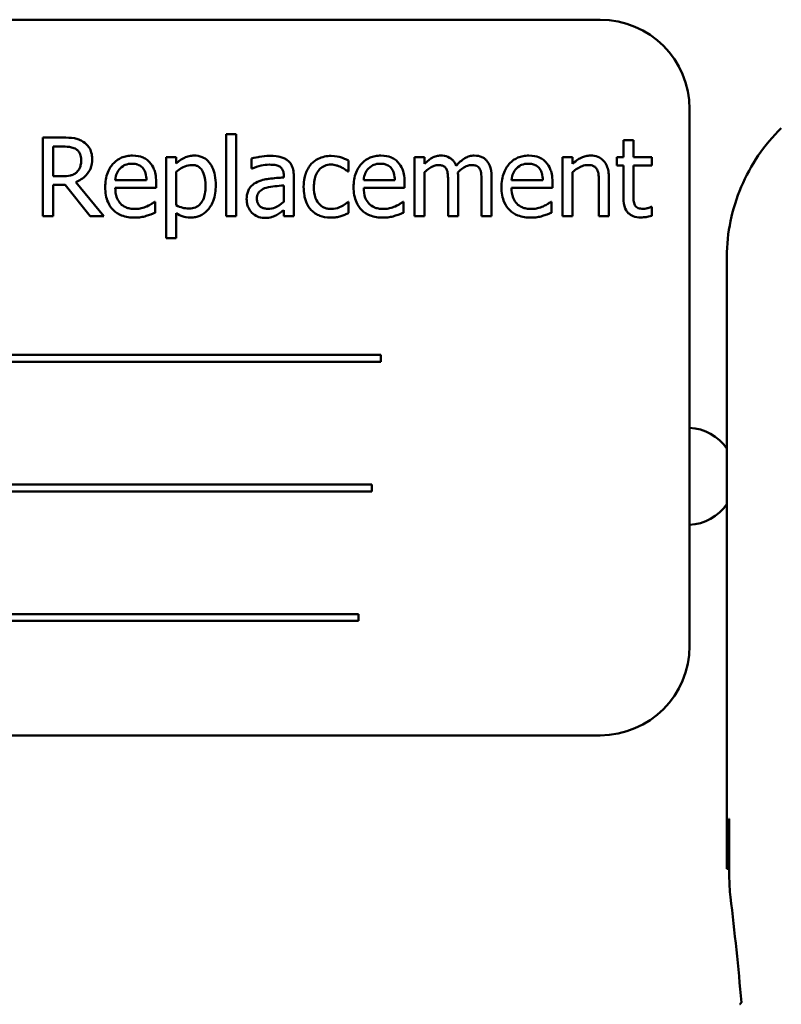
# Model space of a CAD drawing. Units: inches. Extents: x 2 to 86, y 1 to 67.
# Drawn here: x 63.7 to 64.4, y 36.8 to 37.7 of the extents above; entities that cross this region are included whole.
import ezdxf

# ---------------------------------------------------------------- set-up
doc = ezdxf.new("R2010")
doc.units = ezdxf.units.IN
doc.header["$LTSCALE"] = 4
doc.header["$MEASUREMENT"] = 0
doc.layers.add('Visible (ANSI)', color=7, linetype='Continuous', lineweight=50)

msp = doc.modelspace()

# ---------------------------------------------------------------- linework, layer by layer
at = {"layer": 'Visible (ANSI)'}
for p, q in [((64.21284, 37.74145), (63.04617, 37.74145)), ((64.29617, 37.15812), (64.29617, 37.65812)), ((63.86463, 37.6349), (63.86463, 37.5583)), ((63.8739, 37.6349), (63.86463, 37.6349)), ((63.8739, 37.5583), (63.8739, 37.6349)), ((63.71267, 37.63163), (63.69378, 37.63163)), ((63.69378, 37.63163), (63.69378, 37.5583)), ((64.24389, 37.62913), (64.23462, 37.62913)), ((64.23462, 37.62913), (64.23462, 37.61333)), ((64.24389, 37.61333), (64.24389, 37.62913)), ((63.70352, 37.59562), (63.70352, 37.62319)), ((63.70352, 37.62319), (63.71321, 37.62319)), ((63.81798, 37.61333), (63.80871, 37.61333)), ((63.80871, 37.61333), (63.80871, 37.53803)), ((63.81798, 37.60756), (63.81798, 37.61333)), ((63.88804, 37.61214), (63.88804, 37.60269)), ((63.97855, 37.59995), (63.97855, 37.61035)), ((64.04933, 37.61333), (64.04006, 37.61333)), ((64.04006, 37.61333), (64.04006, 37.5583)), ((64.04933, 37.60726), (64.04933, 37.61333)), ((64.17781, 37.61333), (64.17781, 37.5583)), ((64.18708, 37.61333), (64.17781, 37.61333)), ((64.18708, 37.6072), (64.18708, 37.61333)), ((64.23462, 37.61333), (64.22838, 37.61333)), ((64.22838, 37.61333), (64.22838, 37.60566)), ((64.22838, 37.60566), (64.23462, 37.60566)), ((64.23462, 37.60566), (64.23462, 37.57517)), ((64.26095, 37.61333), (64.24389, 37.61333)), ((64.24389, 37.57945), (64.24389, 37.60566)), ((64.24389, 37.60566), (64.26095, 37.60566)), ((64.26095, 37.60566), (64.26095, 37.61333)), ((63.81798, 37.56858), (63.81798, 37.59984)), ((63.88804, 37.60269), (63.88858, 37.60269)), ((63.91817, 37.59627), (63.91817, 37.59449)), ((63.97802, 37.59995), (63.97855, 37.59995)), ((64.04933, 37.5583), (64.04933, 37.59942)), ((64.18708, 37.5583), (64.18708, 37.59942)), ((63.71208, 37.59562), (63.70352, 37.59562)), ((63.70352, 37.5583), (63.70352, 37.58747)), ((63.70352, 37.58747), (63.71469, 37.58747)), ((63.71469, 37.58747), (63.73787, 37.5583)), ((63.75053, 37.5583), (63.72444, 37.59021)), ((63.79029, 37.59193), (63.76123, 37.59193)), ((63.79932, 37.58486), (63.79932, 37.58991)), ((63.91817, 37.58712), (63.91817, 37.57184)), ((63.92744, 37.5583), (63.92744, 37.59591)), ((64.02164, 37.59193), (63.99258, 37.59193)), ((64.03067, 37.58486), (64.03067, 37.58991)), ((64.07126, 37.59015), (64.07126, 37.5583)), ((64.08053, 37.5583), (64.08053, 37.59455)), ((64.10246, 37.59015), (64.10246, 37.5583)), ((64.11173, 37.5583), (64.11173, 37.59455)), ((64.15939, 37.59193), (64.13033, 37.59193)), ((64.16842, 37.58486), (64.16842, 37.58991)), ((64.21174, 37.58967), (64.21174, 37.5583)), ((64.22102, 37.5583), (64.22102, 37.59401)), ((63.76123, 37.58486), (63.79932, 37.58486)), ((63.99258, 37.58486), (64.03067, 37.58486)), ((64.13033, 37.58486), (64.16842, 37.58486)), ((63.79831, 37.57179), (63.79777, 37.57179)), ((63.79831, 37.56168), (63.79831, 37.57179)), ((63.97855, 37.57179), (63.97802, 37.57179)), ((63.97855, 37.56139), (63.97855, 37.57179)), ((64.02966, 37.57179), (64.02912, 37.57179)), ((64.02966, 37.56168), (64.02966, 37.57179)), ((64.16741, 37.57179), (64.16688, 37.57179)), ((64.16741, 37.56168), (64.16741, 37.57179)), ((63.81798, 37.53803), (63.81798, 37.56109)), ((63.91817, 37.56412), (63.91817, 37.5583)), ((64.26095, 37.56709), (64.26042, 37.56709)), ((64.26095, 37.55877), (64.26095, 37.56709)), ((63.69378, 37.5583), (63.70352, 37.5583)), ((63.73787, 37.5583), (63.75053, 37.5583)), ((63.86463, 37.5583), (63.8739, 37.5583)), ((63.91817, 37.5583), (63.92744, 37.5583)), ((64.04006, 37.5583), (64.04933, 37.5583)), ((64.07126, 37.5583), (64.08053, 37.5583)), ((64.10246, 37.5583), (64.11173, 37.5583)), ((64.17781, 37.5583), (64.18708, 37.5583)), ((64.21174, 37.5583), (64.22102, 37.5583)), ((63.80871, 37.53803), (63.81798, 37.53803)), ((64.33085, 36.95034), (64.33085, 37.52071)), ((64.00844, 37.42917), (63.23648, 37.42917)), ((63.23648, 37.42282), (64.00844, 37.42282)), ((64.00844, 37.42282), (64.00844, 37.42917)), ((64.00018, 37.30843), (63.28325, 37.30843)), ((64.00018, 37.30207), (64.00018, 37.30843)), ((63.28325, 37.30207), (64.00018, 37.30207)), ((63.98764, 37.18769), (63.21568, 37.18769)), ((63.98764, 37.18133), (63.98764, 37.18769)), ((63.21568, 37.18133), (63.98764, 37.18133)), ((63.04617, 37.07478), (64.21284, 37.07478)), ((64.33193, 36.95034), (64.33274, 36.997)), ((64.33274, 36.997), (64.33312, 36.997)), ((64.33312, 36.997), (64.33312, 36.94375)), ((64.33085, 36.95034), (64.33193, 36.95034)), ((64.33312, 36.95034), (64.33193, 36.95034))]:
    msp.add_line(p, q, dxfattribs=at)
for centre, radius, start, end in [((64.21284, 37.65812), 0.08333, 0, 90), ((64.29357, 37.31608), 0.04533, 34.69275, 86.7158), ((64.29357, 37.31608), 0.04533, 273.2842, 325.30725), ((64.21284, 37.15812), 0.08333, 270, 0), ((61.00751, 36.53034), 3.34999, 5.06236, 6.75134)]:
    msp.add_arc(centre, radius, start, end, dxfattribs=at)
msp.add_ellipse((64.49985, 36.94376), major_axis=(-0.16645, -0.00982), ratio=0.999847, start_param=6.224254, end_param=6.342037, dxfattribs=at)
for points, knots in [([(64.38157, 37.64043), (64.37358, 37.6327), (64.36642, 37.62414), (64.35392, 37.60576), (64.34858, 37.59595), (64.33989, 37.57547), (64.33654, 37.56479), (64.33202, 37.54298), (64.33085, 37.53185), (64.33085, 37.52071)], [0, 0, 0, 0, 0.1270367, 0.1270367, 0.2540547, 0.2540547, 0.3813487, 0.3813487, 0.508659, 0.508659, 0.508659, 0.508659]), ([(63.73133, 37.62777), (63.73008, 37.62858), (63.72876, 37.62926), (63.72603, 37.63034), (63.72465, 37.63072), (63.71974, 37.6315), (63.7162, 37.63163), (63.71267, 37.63163)], [-0.0738143, -0.0738143, -0.0738143, -0.0738143, -0.05676999, -0.05676999, -0.04027348, -0.04027348, 0, 0, 0, 0]), ([(63.73965, 37.61172), (63.73965, 37.61377), (63.73944, 37.61585), (63.7385, 37.61923), (63.73786, 37.62086), (63.73521, 37.62472), (63.73343, 37.62641), (63.73133, 37.62777)], [-0.08862465, -0.08862465, -0.08862465, -0.08862465, -0.05353477, -0.05353477, -0.02853055, -0.02853055, 0, 0, 0, 0]), ([(63.71321, 37.62319), (63.71485, 37.62319), (63.71788, 37.62312), (63.722, 37.62218), (63.7235, 37.62159), (63.72486, 37.62069)], [-0.04825402, -0.04825402, -0.04825402, -0.04825402, -0.01854655, -0.01854655, 0, 0, 0, 0]), ([(63.72486, 37.62069), (63.72568, 37.62014), (63.72642, 37.61948), (63.72779, 37.61783), (63.72823, 37.61696), (63.72922, 37.61456), (63.72949, 37.61276), (63.72949, 37.61095)], [-0.03741459, -0.03741459, -0.03741459, -0.03741459, -0.02965645, -0.02965645, -0.02069666, -0.02069666, 0, 0, 0, 0]), ([(63.77727, 37.61487), (63.77548, 37.61487), (63.7737, 37.61472), (63.77029, 37.61407), (63.76868, 37.61359), (63.76432, 37.61174), (63.76187, 37.61002), (63.758, 37.60605), (63.75582, 37.60334), (63.75247, 37.59487), (63.75184, 37.59017), (63.75184, 37.58551)], [-0.2368121, -0.2368121, -0.2368121, -0.2368121, -0.2003751, -0.2003751, -0.1660997, -0.1660997, -0.1039613, -0.1039613, -0.0532165, -0.0532165, 0, 0, 0, 0]), ([(63.7932, 37.60875), (63.79224, 37.60978), (63.79119, 37.6107), (63.78887, 37.61226), (63.78764, 37.61289), (63.78432, 37.61414), (63.78144, 37.61487), (63.77727, 37.61487)], [-0.1094427, -0.1094427, -0.1094427, -0.1094427, -0.0783983, -0.0783983, -0.0475944, -0.0475944, 0, 0, 0, 0]), ([(63.8348, 37.61487), (63.83319, 37.61487), (63.83161, 37.61471), (63.82852, 37.614), (63.82705, 37.61348), (63.82452, 37.61224), (63.82141, 37.6107), (63.81798, 37.60756)], [-0.1878509, -0.1878509, -0.1878509, -0.1878509, -0.1197365, -0.1197365, -0.0531865, -0.0531865, 0, 0, 0, 0]), ([(63.85482, 37.5873), (63.85482, 37.59036), (63.85459, 37.59348), (63.85347, 37.5991), (63.85267, 37.60167), (63.8506, 37.60588), (63.84926, 37.60811), (63.84576, 37.61155), (63.84401, 37.61272), (63.83973, 37.61448), (63.83728, 37.61487), (63.8348, 37.61487)], [-0.1738799, -0.1738799, -0.1738799, -0.1738799, -0.1260957, -0.1260957, -0.0844987, -0.0844987, -0.052899, -0.052899, -0.0284129, -0.0284129, 0, 0, 0, 0]), ([(63.90486, 37.61463), (63.90168, 37.61463), (63.89851, 37.61432), (63.89445, 37.61357), (63.89067, 37.61287), (63.88804, 37.61214)], [-0.1362292, -0.1362292, -0.1362292, -0.1362292, -0.0311534, -0.0311534, 0, 0, 0, 0]), ([(63.92144, 37.61053), (63.92041, 37.6113), (63.91932, 37.61196), (63.91697, 37.61304), (63.91573, 37.61345), (63.91291, 37.6141), (63.91003, 37.61463), (63.90486, 37.61463)], [-0.15515, -0.15515, -0.15515, -0.15515, -0.1074883, -0.1074883, -0.0590414, -0.0590414, 0, 0, 0, 0]), ([(63.96233, 37.61457), (63.9602, 37.61457), (63.9581, 37.61436), (63.95403, 37.61347), (63.95207, 37.6128), (63.94779, 37.61071), (63.94562, 37.60912), (63.94379, 37.60709)], [-0.07840036, -0.07840036, -0.07840036, -0.07840036, -0.0543939, -0.0543939, -0.0313032, -0.0313032, 0, 0, 0, 0]), ([(63.97855, 37.61035), (63.97618, 37.61156), (63.97361, 37.61252), (63.9698, 37.61368), (63.9667, 37.61457), (63.96233, 37.61457)], [-0.1508645, -0.1508645, -0.1508645, -0.1508645, -0.0499207, -0.0499207, 0, 0, 0, 0]), ([(64.00862, 37.61487), (64.00683, 37.61487), (64.00505, 37.61472), (64.00164, 37.61407), (64.00003, 37.61359), (63.99567, 37.61174), (63.99322, 37.61002), (63.98935, 37.60605), (63.98717, 37.60334), (63.98382, 37.59487), (63.98319, 37.59017), (63.98319, 37.58551)], [-0.2368121, -0.2368121, -0.2368121, -0.2368121, -0.2003751, -0.2003751, -0.1660997, -0.1660997, -0.1039613, -0.1039613, -0.0532165, -0.0532165, 0, 0, 0, 0]), ([(64.02455, 37.60875), (64.02359, 37.60978), (64.02254, 37.6107), (64.02022, 37.61226), (64.01899, 37.61289), (64.01567, 37.61414), (64.01279, 37.61487), (64.00862, 37.61487)], [-0.1094427, -0.1094427, -0.1094427, -0.1094427, -0.0783983, -0.0783983, -0.0475944, -0.0475944, 0, 0, 0, 0]), ([(64.06436, 37.61487), (64.06298, 37.61487), (64.06161, 37.61471), (64.05895, 37.61404), (64.0577, 37.61354), (64.05502, 37.61204), (64.05256, 37.6105), (64.04933, 37.60726)], [-0.1358397, -0.1358397, -0.1358397, -0.1358397, -0.093581, -0.093581, -0.0522732, -0.0522732, 0, 0, 0, 0]), ([(64.07875, 37.60536), (64.07834, 37.60642), (64.07784, 37.60745), (64.07669, 37.60929), (64.07606, 37.61011), (64.07478, 37.61139), (64.07343, 37.61263), (64.06893, 37.6145), (64.06667, 37.61487), (64.06436, 37.61487)], [-0.1373709, -0.1373709, -0.1373709, -0.1373709, -0.0946094, -0.0946094, -0.0556708, -0.0556708, -0.0263703, -0.0263703, 0, 0, 0, 0]), ([(64.09556, 37.61487), (64.09405, 37.61487), (64.09255, 37.61468), (64.08963, 37.61386), (64.08825, 37.61325), (64.08385, 37.61059), (64.08116, 37.60805), (64.07875, 37.60536)], [-0.0760541, -0.0760541, -0.0760541, -0.0760541, -0.05870892, -0.05870892, -0.04133248, -0.04133248, 0, 0, 0, 0]), ([(64.10709, 37.61018), (64.1064, 37.61098), (64.10563, 37.61171), (64.10392, 37.61292), (64.10301, 37.6134), (64.10091, 37.6142), (64.09882, 37.61487), (64.09556, 37.61487)], [-0.1018277, -0.1018277, -0.1018277, -0.1018277, -0.0690853, -0.0690853, -0.0372049, -0.0372049, 0, 0, 0, 0]), ([(64.14637, 37.61487), (64.14459, 37.61487), (64.1428, 37.61472), (64.13939, 37.61407), (64.13778, 37.61359), (64.13342, 37.61174), (64.13097, 37.61002), (64.1271, 37.60605), (64.12493, 37.60334), (64.12157, 37.59487), (64.12094, 37.59017), (64.12094, 37.58551)], [-0.2368121, -0.2368121, -0.2368121, -0.2368121, -0.2003751, -0.2003751, -0.1660997, -0.1660997, -0.1039613, -0.1039613, -0.0532165, -0.0532165, 0, 0, 0, 0]), ([(64.1623, 37.60875), (64.16135, 37.60978), (64.16029, 37.6107), (64.15797, 37.61226), (64.15674, 37.61289), (64.15342, 37.61414), (64.15054, 37.61487), (64.14637, 37.61487)], [-0.1094427, -0.1094427, -0.1094427, -0.1094427, -0.0783983, -0.0783983, -0.0475944, -0.0475944, 0, 0, 0, 0]), ([(64.20378, 37.61487), (64.2023, 37.61487), (64.20083, 37.61471), (64.19796, 37.61405), (64.19658, 37.61356), (64.19376, 37.61218), (64.19092, 37.61066), (64.18708, 37.6072)], [-0.1640132, -0.1640132, -0.1640132, -0.1640132, -0.1114033, -0.1114033, -0.059088, -0.059088, 0, 0, 0, 0]), ([(64.22102, 37.59401), (64.22102, 37.59607), (64.22087, 37.59816), (64.22021, 37.60195), (64.21973, 37.60368), (64.21841, 37.60675), (64.21738, 37.60866), (64.21421, 37.61182), (64.2126, 37.61288), (64.20856, 37.61452), (64.20618, 37.61487), (64.20378, 37.61487)], [-0.1491538, -0.1491538, -0.1491538, -0.1491538, -0.1113006, -0.1113006, -0.0785129, -0.0785129, -0.049832, -0.049832, -0.0273646, -0.0273646, 0, 0, 0, 0]), ([(63.72444, 37.59021), (63.72625, 37.59088), (63.72798, 37.59172), (63.73115, 37.59376), (63.73257, 37.59491), (63.73634, 37.59885), (63.73749, 37.60132), (63.73919, 37.60549), (63.73965, 37.6086), (63.73965, 37.61172)], [-0.06783932, -0.06783932, -0.06783932, -0.06783932, -0.05944131, -0.05944131, -0.05145346, -0.05145346, -0.03572129, -0.03572129, 0, 0, 0, 0]), ([(63.72949, 37.61095), (63.72949, 37.60957), (63.72939, 37.60818), (63.7289, 37.60546), (63.72854, 37.60432), (63.72744, 37.60185), (63.72652, 37.60054), (63.72533, 37.59942)], [-0.04294406, -0.04294406, -0.04294406, -0.04294406, -0.03085374, -0.03085374, -0.01869094, -0.01869094, 0, 0, 0, 0]), ([(63.76574, 37.60293), (63.76771, 37.6049), (63.76952, 37.60577), (63.77247, 37.607), (63.77465, 37.60726), (63.77674, 37.60726)], [-0.03655812, -0.03655812, -0.03655812, -0.03655812, -0.02382751, -0.02382751, 0, 0, 0, 0]), ([(63.77674, 37.60726), (63.77812, 37.60726), (63.77953, 37.60715), (63.7817, 37.60666), (63.78287, 37.60632), (63.7853, 37.60493), (63.78631, 37.60406), (63.78714, 37.60298)], [-0.05908023, -0.05908023, -0.05908023, -0.05908023, -0.03198402, -0.03198402, -0.01553115, -0.01553115, 0, 0, 0, 0]), ([(63.79932, 37.58991), (63.79932, 37.59617), (63.79826, 37.59991), (63.79628, 37.60472), (63.79496, 37.60688), (63.7932, 37.60875)], [-0.05948621, -0.05948621, -0.05948621, -0.05948621, -0.02930294, -0.02930294, 0, 0, 0, 0]), ([(63.81798, 37.59984), (63.82143, 37.60272), (63.82449, 37.60417), (63.82802, 37.60562), (63.83023, 37.60607), (63.83254, 37.60607)], [-0.04360468, -0.04360468, -0.04360468, -0.04360468, -0.02634836, -0.02634836, 0, 0, 0, 0]), ([(63.83254, 37.60607), (63.83354, 37.60607), (63.83455, 37.60599), (63.83643, 37.60559), (63.8373, 37.6053), (63.83926, 37.60431), (63.84024, 37.60353), (63.84153, 37.60203), (63.8426, 37.60066), (63.84482, 37.59458), (63.84526, 37.59041), (63.84526, 37.58623)], [-0.2430766, -0.2430766, -0.2430766, -0.2430766, -0.1927012, -0.1927012, -0.1469172, -0.1469172, -0.0828668, -0.0828668, -0.0478493, -0.0478493, 0, 0, 0, 0]), ([(63.88858, 37.60269), (63.89138, 37.60388), (63.89428, 37.60483), (63.89938, 37.60595), (63.90216, 37.60643), (63.9048, 37.60643)], [-0.07265039, -0.07265039, -0.07265039, -0.07265039, -0.03025474, -0.03025474, 0, 0, 0, 0]), ([(63.9048, 37.60643), (63.90685, 37.60643), (63.90939, 37.60628), (63.91235, 37.60562), (63.91345, 37.60521), (63.91443, 37.60459)], [-0.03475124, -0.03475124, -0.03475124, -0.03475124, -0.0132719, -0.0132719, 0, 0, 0, 0]), ([(63.92744, 37.59591), (63.92744, 37.5979), (63.92728, 37.59993), (63.92646, 37.60352), (63.92589, 37.60509), (63.9241, 37.60812), (63.9229, 37.60944), (63.92144, 37.61053)], [-0.06282077, -0.06282077, -0.06282077, -0.06282077, -0.04017341, -0.04017341, -0.02080948, -0.02080948, 0, 0, 0, 0]), ([(63.94379, 37.60709), (63.94145, 37.60453), (63.93977, 37.60148), (63.93792, 37.59639), (63.93666, 37.59246), (63.93666, 37.58569)], [-0.2141649, -0.2141649, -0.2141649, -0.2141649, -0.0773125, -0.0773125, 0, 0, 0, 0]), ([(63.94622, 37.58569), (63.94622, 37.58782), (63.94637, 37.58998), (63.94709, 37.5939), (63.9476, 37.59569), (63.9494, 37.5997), (63.95069, 37.60132), (63.95316, 37.60373), (63.95461, 37.60472), (63.95813, 37.60617), (63.96012, 37.60649), (63.96215, 37.60649)], [-0.09259247, -0.09259247, -0.09259247, -0.09259247, -0.07658308, -0.07658308, -0.0627042, -0.0627042, -0.04352296, -0.04352296, -0.0231675, -0.0231675, 0, 0, 0, 0]), ([(63.96215, 37.60649), (63.96384, 37.60649), (63.96552, 37.60621), (63.9681, 37.60547), (63.96996, 37.60491), (63.97172, 37.60405)], [-0.06019309, -0.06019309, -0.06019309, -0.06019309, -0.02238557, -0.02238557, 0, 0, 0, 0]), ([(63.99709, 37.60293), (63.99906, 37.6049), (64.00087, 37.60577), (64.00382, 37.607), (64.006, 37.60726), (64.00809, 37.60726)], [-0.03655812, -0.03655812, -0.03655812, -0.03655812, -0.02382751, -0.02382751, 0, 0, 0, 0]), ([(64.00809, 37.60726), (64.00947, 37.60726), (64.01088, 37.60715), (64.01305, 37.60666), (64.01422, 37.60632), (64.01665, 37.60493), (64.01766, 37.60406), (64.01849, 37.60298)], [-0.05908023, -0.05908023, -0.05908023, -0.05908023, -0.03198402, -0.03198402, -0.01553115, -0.01553115, 0, 0, 0, 0]), ([(64.03067, 37.58991), (64.03067, 37.59617), (64.02961, 37.59991), (64.02763, 37.60472), (64.02631, 37.60688), (64.02455, 37.60875)], [-0.05948621, -0.05948621, -0.05948621, -0.05948621, -0.02930294, -0.02930294, 0, 0, 0, 0]), ([(64.04933, 37.59942), (64.05069, 37.6007), (64.05215, 37.60189), (64.05608, 37.60456), (64.05771, 37.60518), (64.05941, 37.60581), (64.06069, 37.60607), (64.06199, 37.60607)], [-0.02456904, -0.02456904, -0.02456904, -0.02456904, -0.02074905, -0.02074905, -0.01487684, -0.01487684, 0, 0, 0, 0]), ([(64.06199, 37.60607), (64.06344, 37.60607), (64.06488, 37.60592), (64.06659, 37.60532), (64.06739, 37.60498), (64.06883, 37.6037), (64.06933, 37.603), (64.06971, 37.60221)], [-0.05211046, -0.05211046, -0.05211046, -0.05211046, -0.02196912, -0.02196912, -0.00999116, -0.00999116, 0, 0, 0, 0]), ([(64.08035, 37.59924), (64.08178, 37.60062), (64.08333, 37.60194), (64.08611, 37.60382), (64.08766, 37.60475), (64.09062, 37.6058), (64.09189, 37.60607), (64.09319, 37.60607)], [-0.06668738, -0.06668738, -0.06668738, -0.06668738, -0.0359382, -0.0359382, -0.01477227, -0.01477227, 0, 0, 0, 0]), ([(64.09319, 37.60607), (64.09464, 37.60607), (64.09608, 37.60592), (64.09779, 37.60532), (64.09859, 37.60498), (64.10003, 37.6037), (64.10053, 37.603), (64.10091, 37.60221)], [-0.05211046, -0.05211046, -0.05211046, -0.05211046, -0.02196912, -0.02196912, -0.00999116, -0.00999116, 0, 0, 0, 0]), ([(64.11173, 37.59455), (64.11173, 37.59992), (64.1109, 37.60305), (64.10935, 37.607), (64.10839, 37.60871), (64.10709, 37.61018)], [-0.04846664, -0.04846664, -0.04846664, -0.04846664, -0.02239453, -0.02239453, 0, 0, 0, 0]), ([(64.13485, 37.60293), (64.13682, 37.6049), (64.13862, 37.60577), (64.14158, 37.607), (64.14375, 37.60726), (64.14584, 37.60726)], [-0.03655812, -0.03655812, -0.03655812, -0.03655812, -0.02382751, -0.02382751, 0, 0, 0, 0]), ([(64.14584, 37.60726), (64.14722, 37.60726), (64.14864, 37.60715), (64.1508, 37.60666), (64.15197, 37.60632), (64.1544, 37.60493), (64.15541, 37.60406), (64.15624, 37.60298)], [-0.05908023, -0.05908023, -0.05908023, -0.05908023, -0.03198402, -0.03198402, -0.01553115, -0.01553115, 0, 0, 0, 0]), ([(64.16842, 37.58991), (64.16842, 37.59617), (64.16736, 37.59991), (64.16539, 37.60472), (64.16406, 37.60688), (64.1623, 37.60875)], [-0.05948621, -0.05948621, -0.05948621, -0.05948621, -0.02930294, -0.02930294, 0, 0, 0, 0]), ([(64.18708, 37.59942), (64.19011, 37.60199), (64.19336, 37.60403), (64.19786, 37.60571), (64.19958, 37.60607), (64.20134, 37.60607)], [-0.05499972, -0.05499972, -0.05499972, -0.05499972, -0.0201559, -0.0201559, 0, 0, 0, 0]), ([(64.20134, 37.60607), (64.20275, 37.60607), (64.20428, 37.60595), (64.20623, 37.60535), (64.20717, 37.60499), (64.20888, 37.60361), (64.20949, 37.60285), (64.20996, 37.60197)], [-0.05557501, -0.05557501, -0.05557501, -0.05557501, -0.02508241, -0.02508241, -0.01134495, -0.01134495, 0, 0, 0, 0]), ([(63.72533, 37.59942), (63.72457, 37.59865), (63.72371, 37.59801), (63.72138, 37.59676), (63.72016, 37.59647), (63.7172, 37.59581), (63.7146, 37.59562), (63.71208, 37.59562)], [-0.03875804, -0.03875804, -0.03875804, -0.03875804, -0.03466628, -0.03466628, -0.02878337, -0.02878337, 0, 0, 0, 0]), ([(63.76123, 37.59193), (63.76146, 37.59475), (63.76203, 37.5967), (63.76333, 37.5999), (63.7644, 37.6015), (63.76574, 37.60293)], [-0.03937759, -0.03937759, -0.03937759, -0.03937759, -0.02237561, -0.02237561, 0, 0, 0, 0]), ([(63.78714, 37.60298), (63.78765, 37.60235), (63.78808, 37.60165), (63.78891, 37.59997), (63.78921, 37.59907), (63.78998, 37.59634), (63.79022, 37.59407), (63.79029, 37.59193)], [-0.03832786, -0.03832786, -0.03832786, -0.03832786, -0.03229059, -0.03229059, -0.02446936, -0.02446936, 0, 0, 0, 0]), ([(63.91443, 37.60459), (63.9151, 37.60416), (63.91569, 37.60365), (63.91658, 37.60256), (63.91707, 37.60185), (63.91798, 37.59953), (63.91817, 37.59791), (63.91817, 37.59627)], [-0.04830264, -0.04830264, -0.04830264, -0.04830264, -0.03164599, -0.03164599, -0.01879053, -0.01879053, 0, 0, 0, 0]), ([(63.97172, 37.60405), (63.97298, 37.60341), (63.9743, 37.60266), (63.97633, 37.60125), (63.9772, 37.60063), (63.97802, 37.59995)], [-0.02833755, -0.02833755, -0.02833755, -0.02833755, -0.0121361, -0.0121361, 0, 0, 0, 0]), ([(63.99258, 37.59193), (63.99281, 37.59475), (63.99339, 37.5967), (63.99468, 37.5999), (63.99575, 37.6015), (63.99709, 37.60293)], [-0.03937759, -0.03937759, -0.03937759, -0.03937759, -0.02237561, -0.02237561, 0, 0, 0, 0]), ([(64.01849, 37.60298), (64.019, 37.60235), (64.01943, 37.60165), (64.02026, 37.59997), (64.02056, 37.59907), (64.02133, 37.59634), (64.02157, 37.59407), (64.02164, 37.59193)], [-0.03832786, -0.03832786, -0.03832786, -0.03832786, -0.03229059, -0.03229059, -0.02446936, -0.02446936, 0, 0, 0, 0]), ([(64.06971, 37.60221), (64.07039, 37.60095), (64.07078, 37.59921), (64.07118, 37.59485), (64.07126, 37.5925), (64.07126, 37.59015)], [-0.05002783, -0.05002783, -0.05002783, -0.05002783, -0.02685442, -0.02685442, 0, 0, 0, 0]), ([(64.08053, 37.59455), (64.08053, 37.59542), (64.08051, 37.59637), (64.08046, 37.59752), (64.08041, 37.5984), (64.08035, 37.59924)], [-0.04063829, -0.04063829, -0.04063829, -0.04063829, -0.00964737, -0.00964737, 0, 0, 0, 0]), ([(64.10091, 37.60221), (64.10159, 37.60095), (64.10198, 37.59921), (64.10238, 37.59485), (64.10246, 37.5925), (64.10246, 37.59015)], [-0.05002783, -0.05002783, -0.05002783, -0.05002783, -0.02685442, -0.02685442, 0, 0, 0, 0]), ([(64.13033, 37.59193), (64.13057, 37.59475), (64.13114, 37.5967), (64.13243, 37.5999), (64.1335, 37.6015), (64.13485, 37.60293)], [-0.03937759, -0.03937759, -0.03937759, -0.03937759, -0.02237561, -0.02237561, 0, 0, 0, 0]), ([(64.15624, 37.60298), (64.15675, 37.60235), (64.15718, 37.60165), (64.15802, 37.59997), (64.15831, 37.59907), (64.15908, 37.59634), (64.15932, 37.59407), (64.15939, 37.59193)], [-0.03832786, -0.03832786, -0.03832786, -0.03832786, -0.03229059, -0.03229059, -0.02446936, -0.02446936, 0, 0, 0, 0]), ([(64.20996, 37.60197), (64.21077, 37.6005), (64.21118, 37.59863), (64.21164, 37.5944), (64.21174, 37.59203), (64.21174, 37.58967)], [-0.04869454, -0.04869454, -0.04869454, -0.04869454, -0.02697799, -0.02697799, 0, 0, 0, 0]), ([(63.83165, 37.55723), (63.83311, 37.55723), (63.83457, 37.55736), (63.83739, 37.55791), (63.83872, 37.55833), (63.84258, 37.56), (63.84481, 37.56164), (63.84871, 37.5657), (63.8508, 37.56852), (63.85418, 37.57721), (63.85482, 37.5823), (63.85482, 37.5873)], [-0.2052077, -0.2052077, -0.2052077, -0.2052077, -0.179689, -0.179689, -0.1552012, -0.1552012, -0.1064267, -0.1064267, -0.0570482, -0.0570482, 0, 0, 0, 0]), ([(63.89363, 37.59033), (63.89156, 37.58941), (63.88961, 37.5882), (63.88715, 37.5857), (63.88589, 37.58419), (63.88396, 37.57941), (63.88359, 37.57681), (63.88359, 37.57422)], [-0.1126141, -0.1126141, -0.1126141, -0.1126141, -0.0589481, -0.0589481, -0.0296329, -0.0296329, 0, 0, 0, 0]), ([(63.91817, 37.59449), (63.91365, 37.59423), (63.90906, 37.59384), (63.90283, 37.59305), (63.89819, 37.59243), (63.89363, 37.59033)], [-0.2058434, -0.2058434, -0.2058434, -0.2058434, -0.0573549, -0.0573549, 0, 0, 0, 0]), ([(63.90165, 37.58486), (63.90474, 37.58579), (63.90759, 37.58609), (63.91245, 37.58658), (63.91553, 37.58688), (63.91817, 37.58712)], [-0.05617787, -0.05617787, -0.05617787, -0.05617787, -0.03035877, -0.03035877, 0, 0, 0, 0]), ([(63.75184, 37.58551), (63.75184, 37.58296), (63.75203, 37.58038), (63.75291, 37.57562), (63.75354, 37.57343), (63.75567, 37.56859), (63.75733, 37.56614), (63.7617, 37.5619), (63.76427, 37.56028), (63.77106, 37.55761), (63.77533, 37.55705), (63.77953, 37.55705)], [-0.1728436, -0.1728436, -0.1728436, -0.1728436, -0.143664, -0.143664, -0.1176773, -0.1176773, -0.0833472, -0.0833472, -0.0480538, -0.0480538, 0, 0, 0, 0]), ([(63.77941, 37.56513), (63.77791, 37.56513), (63.77639, 37.56525), (63.77357, 37.56578), (63.77226, 37.56617), (63.76912, 37.56755), (63.76747, 37.5687), (63.76509, 37.57121), (63.76375, 37.57289), (63.76161, 37.5785), (63.76123, 37.58173), (63.76123, 37.58486)], [-0.1840645, -0.1840645, -0.1840645, -0.1840645, -0.1487722, -0.1487722, -0.1166797, -0.1166797, -0.0685192, -0.0685192, -0.0357874, -0.0357874, 0, 0, 0, 0]), ([(63.84526, 37.58623), (63.84526, 37.58394), (63.8451, 37.58159), (63.84436, 37.57743), (63.84383, 37.57554), (63.8421, 37.57177), (63.84099, 37.57034), (63.83875, 37.56812), (63.8374, 37.56722), (63.83403, 37.56584), (63.83208, 37.56555), (63.8301, 37.56555)], [-0.09118697, -0.09118697, -0.09118697, -0.09118697, -0.07350929, -0.07350929, -0.058631, -0.058631, -0.04153795, -0.04153795, -0.02257548, -0.02257548, 0, 0, 0, 0]), ([(63.89315, 37.57488), (63.89315, 37.57573), (63.89323, 37.5766), (63.89359, 37.57819), (63.89385, 37.57892), (63.89456, 37.58025), (63.89515, 37.58111), (63.89794, 37.5834), (63.89974, 37.58427), (63.90165, 37.58486)], [-0.08157426, -0.08157426, -0.08157426, -0.08157426, -0.06033028, -0.06033028, -0.04119868, -0.04119868, -0.02290393, -0.02290393, 0, 0, 0, 0]), ([(63.93666, 37.58569), (63.93666, 37.58299), (63.93685, 37.58024), (63.93762, 37.57609), (63.93818, 37.57359), (63.94048, 37.56834), (63.94191, 37.56606), (63.94379, 37.56412)], [-0.1272472, -0.1272472, -0.1272472, -0.1272472, -0.0654122, -0.0654122, -0.0308909, -0.0308909, 0, 0, 0, 0]), ([(63.96215, 37.56513), (63.96098, 37.56513), (63.9598, 37.56523), (63.95758, 37.56568), (63.95655, 37.566), (63.95393, 37.5672), (63.95251, 37.56824), (63.95011, 37.57084), (63.94883, 37.57267), (63.94663, 37.57857), (63.94622, 37.5822), (63.94622, 37.58569)], [-0.1458004, -0.1458004, -0.1458004, -0.1458004, -0.1243947, -0.1243947, -0.1044929, -0.1044929, -0.0718292, -0.0718292, -0.0398803, -0.0398803, 0, 0, 0, 0]), ([(63.98319, 37.58551), (63.98319, 37.58296), (63.98338, 37.58038), (63.98426, 37.57562), (63.98489, 37.57343), (63.98702, 37.56859), (63.98868, 37.56614), (63.99305, 37.5619), (63.99562, 37.56028), (64.00241, 37.55761), (64.00668, 37.55705), (64.01088, 37.55705)], [-0.1728436, -0.1728436, -0.1728436, -0.1728436, -0.143664, -0.143664, -0.1176773, -0.1176773, -0.0833472, -0.0833472, -0.0480538, -0.0480538, 0, 0, 0, 0]), ([(64.01076, 37.56513), (64.00926, 37.56513), (64.00774, 37.56525), (64.00492, 37.56578), (64.00361, 37.56617), (64.00047, 37.56755), (63.99882, 37.5687), (63.99644, 37.57121), (63.9951, 37.57289), (63.99296, 37.5785), (63.99258, 37.58173), (63.99258, 37.58486)], [-0.1840645, -0.1840645, -0.1840645, -0.1840645, -0.1487722, -0.1487722, -0.1166797, -0.1166797, -0.0685192, -0.0685192, -0.0357874, -0.0357874, 0, 0, 0, 0]), ([(64.12094, 37.58551), (64.12094, 37.58296), (64.12113, 37.58038), (64.12201, 37.57562), (64.12264, 37.57343), (64.12477, 37.56859), (64.12643, 37.56614), (64.1308, 37.5619), (64.13337, 37.56028), (64.14016, 37.55761), (64.14443, 37.55705), (64.14863, 37.55705)], [-0.1728436, -0.1728436, -0.1728436, -0.1728436, -0.143664, -0.143664, -0.1176773, -0.1176773, -0.0833472, -0.0833472, -0.0480538, -0.0480538, 0, 0, 0, 0]), ([(64.14851, 37.56513), (64.14701, 37.56513), (64.1455, 37.56525), (64.14267, 37.56578), (64.14136, 37.56617), (64.13823, 37.56755), (64.13657, 37.5687), (64.1342, 37.57121), (64.13285, 37.57289), (64.13072, 37.5785), (64.13033, 37.58173), (64.13033, 37.58486)], [-0.1840645, -0.1840645, -0.1840645, -0.1840645, -0.1487722, -0.1487722, -0.1166797, -0.1166797, -0.0685192, -0.0685192, -0.0357874, -0.0357874, 0, 0, 0, 0]), ([(64.2452, 37.56875), (64.24487, 37.56941), (64.2446, 37.57009), (64.24421, 37.57152), (64.24409, 37.57226), (64.2439, 37.57515), (64.24389, 37.5773), (64.24389, 37.57945)], [-0.04152874, -0.04152874, -0.04152874, -0.04152874, -0.03313127, -0.03313127, -0.02457289, -0.02457289, 0, 0, 0, 0]), ([(63.79777, 37.57179), (63.79691, 37.57106), (63.79589, 37.57038), (63.79397, 37.56922), (63.79267, 37.5685), (63.7907, 37.56757)], [-0.05013414, -0.05013414, -0.05013414, -0.05013414, -0.02486825, -0.02486825, 0, 0, 0, 0]), ([(63.8301, 37.56555), (63.82728, 37.56555), (63.82539, 37.5659), (63.82214, 37.56672), (63.81988, 37.56767), (63.81798, 37.56858)], [-0.0380587, -0.0380587, -0.0380587, -0.0380587, -0.02404632, -0.02404632, 0, 0, 0, 0]), ([(63.88359, 37.57422), (63.88359, 37.57289), (63.88372, 37.57158), (63.88426, 37.56898), (63.88467, 37.56775), (63.88601, 37.56473), (63.88707, 37.56305), (63.88846, 37.56162)], [-0.05267516, -0.05267516, -0.05267516, -0.05267516, -0.03770088, -0.03770088, -0.02279889, -0.02279889, 0, 0, 0, 0]), ([(63.90361, 37.56531), (63.90254, 37.56531), (63.90146, 37.56539), (63.8995, 37.56576), (63.8986, 37.56603), (63.89667, 37.56696), (63.89594, 37.56757), (63.89474, 37.56882), (63.89422, 37.56967), (63.89334, 37.57196), (63.89315, 37.57343), (63.89315, 37.57488)], [-0.04943679, -0.04943679, -0.04943679, -0.04943679, -0.04231527, -0.04231527, -0.03615188, -0.03615188, -0.02802791, -0.02802791, -0.01646665, -0.01646665, 0, 0, 0, 0]), ([(63.91817, 37.57184), (63.91545, 37.56939), (63.91254, 37.56753), (63.90812, 37.5657), (63.9059, 37.56531), (63.90361, 37.56531)], [-0.05466897, -0.05466897, -0.05466897, -0.05466897, -0.02611451, -0.02611451, 0, 0, 0, 0]), ([(63.97802, 37.57179), (63.97484, 37.56885), (63.97168, 37.56737), (63.96758, 37.56566), (63.96492, 37.56513), (63.96215, 37.56513)], [-0.0508388, -0.0508388, -0.0508388, -0.0508388, -0.0316435, -0.0316435, 0, 0, 0, 0]), ([(64.02912, 37.57179), (64.02826, 37.57106), (64.02724, 37.57038), (64.02532, 37.56922), (64.02402, 37.5685), (64.02205, 37.56757)], [-0.05013414, -0.05013414, -0.05013414, -0.05013414, -0.02486825, -0.02486825, 0, 0, 0, 0]), ([(64.16688, 37.57179), (64.16601, 37.57106), (64.16499, 37.57038), (64.16308, 37.56922), (64.16177, 37.5685), (64.1598, 37.56757)], [-0.05013414, -0.05013414, -0.05013414, -0.05013414, -0.02486825, -0.02486825, 0, 0, 0, 0]), ([(64.23462, 37.57517), (64.23462, 37.57177), (64.23505, 37.56842), (64.23717, 37.56336), (64.23832, 37.56207), (64.24035, 37.56008), (64.24186, 37.55912), (64.24581, 37.55756), (64.24825, 37.55723), (64.25067, 37.55723)], [-0.07505974, -0.07505974, -0.07505974, -0.07505974, -0.06018967, -0.06018967, -0.04847244, -0.04847244, -0.02765573, -0.02765573, 0, 0, 0, 0]), ([(64.25299, 37.56531), (64.25133, 37.56531), (64.24966, 37.56548), (64.24741, 37.56635), (64.24683, 37.56677), (64.24592, 37.56758), (64.24551, 37.56812), (64.2452, 37.56875)], [-0.02286061, -0.02286061, -0.02286061, -0.02286061, -0.01386975, -0.01386975, -0.00799605, -0.00799605, 0, 0, 0, 0]), ([(63.7907, 37.56757), (63.789, 37.5668), (63.7872, 37.56623), (63.78437, 37.56558), (63.78224, 37.56513), (63.77941, 37.56513)], [-0.09031747, -0.09031747, -0.09031747, -0.09031747, -0.03238145, -0.03238145, 0, 0, 0, 0]), ([(63.78993, 37.55859), (63.79137, 37.559), (63.79288, 37.55954), (63.79496, 37.56035), (63.79674, 37.56104), (63.79831, 37.56168)], [-0.05828103, -0.05828103, -0.05828103, -0.05828103, -0.01935634, -0.01935634, 0, 0, 0, 0]), ([(63.81798, 37.56109), (63.81999, 37.55988), (63.82215, 37.55886), (63.82553, 37.55783), (63.82786, 37.55723), (63.83165, 37.55723)], [-0.1289578, -0.1289578, -0.1289578, -0.1289578, -0.0432669, -0.0432669, 0, 0, 0, 0]), ([(63.88846, 37.56162), (63.89001, 37.56007), (63.89181, 37.55887), (63.89525, 37.55744), (63.89741, 37.55675), (63.90029, 37.55675)], [-0.08019114, -0.08019114, -0.08019114, -0.08019114, -0.03285567, -0.03285567, 0, 0, 0, 0]), ([(63.90029, 37.55675), (63.90272, 37.55675), (63.90503, 37.55692), (63.90745, 37.55765), (63.9091, 37.55816), (63.91146, 37.55942)], [-0.1029357, -0.1029357, -0.1029357, -0.1029357, -0.0305391, -0.0305391, 0, 0, 0, 0]), ([(63.91146, 37.55942), (63.91276, 37.56007), (63.914, 37.56091), (63.91614, 37.56258), (63.91715, 37.56336), (63.91817, 37.56412)], [-0.03112747, -0.03112747, -0.03112747, -0.03112747, -0.01453668, -0.01453668, 0, 0, 0, 0]), ([(63.94379, 37.56412), (63.94491, 37.56294), (63.94615, 37.5619), (63.94889, 37.5601), (63.95035, 37.55937), (63.95421, 37.55794), (63.95757, 37.55705), (63.96233, 37.55705)], [-0.1267379, -0.1267379, -0.1267379, -0.1267379, -0.090779, -0.090779, -0.0543885, -0.0543885, 0, 0, 0, 0]), ([(63.97136, 37.55847), (63.97262, 37.55879), (63.97392, 37.55929), (63.97626, 37.56032), (63.97741, 37.56084), (63.97855, 37.56139)], [-0.02924472, -0.02924472, -0.02924472, -0.02924472, -0.01443804, -0.01443804, 0, 0, 0, 0]), ([(64.02205, 37.56757), (64.02035, 37.5668), (64.01855, 37.56623), (64.01572, 37.56558), (64.01359, 37.56513), (64.01076, 37.56513)], [-0.09031747, -0.09031747, -0.09031747, -0.09031747, -0.03238145, -0.03238145, 0, 0, 0, 0]), ([(64.02128, 37.55859), (64.02272, 37.559), (64.02423, 37.55954), (64.02631, 37.56035), (64.02809, 37.56104), (64.02966, 37.56168)], [-0.05828103, -0.05828103, -0.05828103, -0.05828103, -0.01935634, -0.01935634, 0, 0, 0, 0]), ([(64.1598, 37.56757), (64.15811, 37.5668), (64.1563, 37.56623), (64.15347, 37.56558), (64.15135, 37.56513), (64.14851, 37.56513)], [-0.09031747, -0.09031747, -0.09031747, -0.09031747, -0.03238145, -0.03238145, 0, 0, 0, 0]), ([(64.15903, 37.55859), (64.16047, 37.559), (64.16198, 37.55954), (64.16406, 37.56035), (64.16584, 37.56104), (64.16741, 37.56168)], [-0.05828103, -0.05828103, -0.05828103, -0.05828103, -0.01935634, -0.01935634, 0, 0, 0, 0]), ([(64.26042, 37.56709), (64.25963, 37.56675), (64.25838, 37.56632), (64.25652, 37.56572), (64.25522, 37.56531), (64.25299, 37.56531)], [-0.0570571, -0.0570571, -0.0570571, -0.0570571, -0.02552764, -0.02552764, 0, 0, 0, 0]), ([(63.77953, 37.55705), (63.78129, 37.55705), (63.78332, 37.55713), (63.7867, 37.55772), (63.78833, 37.55813), (63.78993, 37.55859)], [-0.03927279, -0.03927279, -0.03927279, -0.03927279, -0.01908404, -0.01908404, 0, 0, 0, 0]), ([(63.96233, 37.55705), (63.96384, 37.55705), (63.96562, 37.55712), (63.96855, 37.55768), (63.96996, 37.55805), (63.97136, 37.55847)], [-0.03408021, -0.03408021, -0.03408021, -0.03408021, -0.01669402, -0.01669402, 0, 0, 0, 0]), ([(64.01088, 37.55705), (64.01264, 37.55705), (64.01467, 37.55713), (64.01805, 37.55772), (64.01968, 37.55813), (64.02128, 37.55859)], [-0.03927279, -0.03927279, -0.03927279, -0.03927279, -0.01908404, -0.01908404, 0, 0, 0, 0]), ([(64.14863, 37.55705), (64.15039, 37.55705), (64.15242, 37.55713), (64.1558, 37.55772), (64.15743, 37.55813), (64.15903, 37.55859)], [-0.03927279, -0.03927279, -0.03927279, -0.03927279, -0.01908404, -0.01908404, 0, 0, 0, 0]), ([(64.25067, 37.55723), (64.25233, 37.55723), (64.25402, 37.55739), (64.25681, 37.55782), (64.25865, 37.55814), (64.26095, 37.55877)], [-0.0662629, -0.0662629, -0.0662629, -0.0662629, -0.02726206, -0.02726206, 0, 0, 0, 0])]:
    msp.add_open_spline(points, degree=3, knots=knots, dxfattribs=at)
msp.add_open_spline([(64.34443, 36.82594), (64.34366, 36.82509), (64.34289, 36.82425)], degree=2, dxfattribs=at)

doc.saveas('drawing.dxf')
